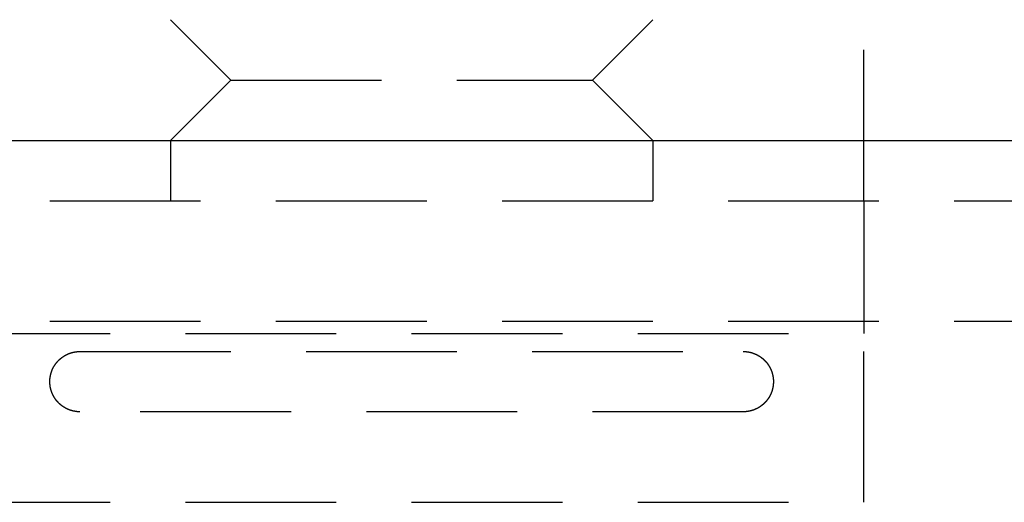
# Model space of a CAD drawing. Extents: x -146 to 496, y -346 to 382.
# Drawn here: x -7 to 10, y 217 to 225 of the extents above; entities that cross this region are included whole.
import ezdxf

# ---------------------------------------------------------------- set-up
doc = ezdxf.new("R2010")
doc.units = 0
doc.header["$LTSCALE"] = 10
doc.linetypes.add('VERDECKT', pattern=[0.375, 0.25, -0.125])
doc.layers.get('0').update_dxf_attribs({"linetype": 'CONTINUOUS'})
doc.layers.add('STEMPEL', color=3, linetype='CONTINUOUS')

# ---------------------------------------------------------------- blocks, each defined once
blk = doc.blocks.new('A$C8385E858')
at = {"color": 1, "linetype": 'VERDECKT', "extrusion": (0, 1, -2e-16)}
for p, q in [((7.5, 222), (7.5, 232)), ((-3, 224), (-4, 225)), ((3, 224), (4, 225)), ((-3, 224), (-4, 223)), ((-3, 224), (3, 224)), ((3, 224), (4, 223)), ((-4, 223), (-4, 222)), ((4, 223), (4, 222)), ((-58.5, 222), (58.5, 222)), ((7.5, 222), (7.5, 220)), ((-58.5, 220), (58.5, 220)), ((-7.5, 219.799008), (7.5, 219.799008)), ((7.5, 217), (7.5, 219.799008)), ((-5.5, 219.5), (5.5, 219.5)), ((5.5, 218.5), (-5.5, 218.5)), ((-7.5, 217), (7.5, 217))]:
    blk.add_line(p, q, dxfattribs=at)
at = {"color": 3, "linetype": 'CONTINUOUS', "extrusion": (0, 1, -2e-16)}
blk.add_line((-75, 223), (75, 223), dxfattribs=at)
at = {"color": 1}
for points in [[(7.5, 220, 0), (7.5, 219.998, 0), (7.5, 219.997, 0), (7.5, 219.995, 0), (7.5, 219.994, 0), (7.5, 219.992, 0), (7.5, 219.991, 0), (7.5, 219.989, 0), (7.5, 219.987, 0), (7.5, 219.986, 0), (7.5, 219.984, 0), (7.5, 219.983, 0), (7.5, 219.981, 0), (7.5, 219.979, 0), (7.5, 219.978, 0), (7.5, 219.976, 0), (7.5, 219.975, 0), (7.5, 219.973, 0), (7.5, 219.972, 0), (7.5, 219.97, 0), (7.5, 219.968, 0), (7.5, 219.967, 0), (7.5, 219.965, 0), (7.5, 219.964, 0), (7.5, 219.962, 0), (7.5, 219.96, 0), (7.5, 219.959, 0), (7.5, 219.957, 0), (7.5, 219.956, 0), (7.5, 219.954, 0), (7.5, 219.953, 0), (7.5, 219.951, 0), (7.5, 219.949, 0), (7.5, 219.948, 0), (7.5, 219.946, 0), (7.5, 219.945, 0), (7.5, 219.943, 0), (7.5, 219.941, 0), (7.5, 219.94, 0), (7.5, 219.938, 0), (7.5, 219.937, 0), (7.5, 219.935, 0), (7.5, 219.934, 0), (7.5, 219.932, 0), (7.5, 219.93, 0), (7.5, 219.929, 0), (7.5, 219.927, 0), (7.5, 219.926, 0), (7.5, 219.924, 0), (7.5, 219.922, 0), (7.5, 219.921, 0), (7.5, 219.919, 0), (7.5, 219.918, 0), (7.5, 219.916, 0), (7.5, 219.915, 0), (7.5, 219.913, 0), (7.5, 219.911, 0), (7.5, 219.91, 0), (7.5, 219.908, 0), (7.5, 219.907, 0), (7.5, 219.905, 0), (7.5, 219.903, 0), (7.5, 219.902, 0), (7.5, 219.9, 0), (7.5, 219.899, 0), (7.5, 219.897, 0), (7.5, 219.896, 0), (7.5, 219.894, 0), (7.5, 219.892, 0), (7.5, 219.891, 0), (7.5, 219.889, 0), (7.5, 219.888, 0), (7.5, 219.886, 0), (7.5, 219.884, 0), (7.5, 219.883, 0), (7.5, 219.881, 0), (7.5, 219.88, 0), (7.5, 219.878, 0), (7.5, 219.877, 0), (7.5, 219.875, 0), (7.5, 219.873, 0), (7.5, 219.872, 0), (7.5, 219.87, 0), (7.5, 219.869, 0), (7.5, 219.867, 0), (7.5, 219.865, 0), (7.5, 219.864, 0), (7.5, 219.862, 0), (7.5, 219.861, 0), (7.5, 219.859, 0), (7.5, 219.858, 0), (7.5, 219.856, 0), (7.5, 219.854, 0), (7.5, 219.853, 0), (7.5, 219.851, 0), (7.5, 219.85, 0), (7.5, 219.848, 0), (7.5, 219.846, 0), (7.5, 219.845, 0), (7.5, 219.843, 0), (7.5, 219.842, 0), (7.5, 219.84, 0), (7.5, 219.839, 0), (7.5, 219.837, 0), (7.5, 219.835, 0), (7.5, 219.834, 0), (7.5, 219.832, 0), (7.5, 219.831, 0), (7.5, 219.829, 0), (7.5, 219.827, 0), (7.5, 219.826, 0), (7.5, 219.824, 0), (7.5, 219.823, 0), (7.5, 219.821, 0), (7.5, 219.82, 0), (7.5, 219.818, 0), (7.5, 219.816, 0), (7.5, 219.815, 0), (7.5, 219.813, 0), (7.5, 219.812, 0), (7.5, 219.81, 0), (7.5, 219.809, 0), (7.5, 219.807, 0), (7.5, 219.805, 0), (7.5, 219.804, 0), (7.5, 219.802, 0), (7.5, 219.801, 0), (7.5, 219.799, 0)], [(-5.5, 218.5, 0), (-5.50197, 218.5, 0), (-5.50394, 218.5, 0), (-5.50591, 218.5, 0), (-5.50789, 218.5, 0), (-5.50986, 218.5, 0), (-5.51184, 218.5, 0), (-5.51382, 218.5, 0), (-5.5158, 218.5, 0), (-5.51778, 218.5, 0), (-5.51976, 218.5, 0), (-5.52174, 218.5, 0), (-5.52372, 218.501, 0), (-5.52571, 218.501, 0), (-5.5277, 218.501, 0), (-5.52968, 218.501, 0), (-5.53167, 218.501, 0), (-5.53366, 218.501, 0), (-5.53565, 218.501, 0), (-5.53764, 218.501, 0), (-5.53964, 218.502, 0), (-5.54163, 218.502, 0), (-5.54363, 218.502, 0), (-5.54562, 218.502, 0), (-5.54762, 218.502, 0), (-5.54962, 218.502, 0), (-5.55162, 218.503, 0), (-5.55362, 218.503, 0), (-5.55562, 218.503, 0), (-5.55763, 218.503, 0), (-5.55963, 218.504, 0), (-5.56164, 218.504, 0), (-5.56364, 218.504, 0), (-5.56565, 218.504, 0), (-5.56765, 218.505, 0), (-5.56966, 218.505, 0), (-5.57166, 218.505, 0), (-5.57366, 218.505, 0), (-5.57565, 218.506, 0), (-5.57764, 218.506, 0), (-5.57964, 218.506, 0), (-5.58163, 218.507, 0), (-5.58361, 218.507, 0), (-5.5856, 218.507, 0), (-5.58758, 218.508, 0), (-5.58956, 218.508, 0), (-5.59154, 218.508, 0), (-5.59351, 218.509, 0), (-5.59548, 218.509, 0), (-5.59745, 218.51, 0), (-5.59942, 218.51, 0), (-5.60139, 218.51, 0), (-5.60335, 218.511, 0), (-5.60531, 218.511, 0), (-5.60727, 218.512, 0), (-5.60922, 218.512, 0), (-5.61118, 218.513, 0), (-5.61313, 218.513, 0), (-5.61507, 218.513, 0), (-5.61702, 218.514, 0), (-5.61896, 218.514, 0), (-5.6209, 218.515, 0), (-5.62284, 218.515, 0), (-5.62477, 218.516, 0), (-5.62671, 218.516, 0), (-5.62864, 218.517, 0), (-5.63056, 218.517, 0), (-5.63249, 218.518, 0), (-5.63441, 218.518, 0), (-5.63633, 218.519, 0), (-5.63824, 218.519, 0), (-5.64016, 218.52, 0), (-5.64207, 218.521, 0), (-5.64398, 218.521, 0), (-5.64588, 218.522, 0), (-5.64778, 218.522, 0), (-5.64968, 218.523, 0), (-5.65158, 218.524, 0), (-5.65347, 218.524, 0), (-5.65536, 218.525, 0), (-5.65725, 218.525, 0), (-5.65913, 218.526, 0), (-5.66102, 218.527, 0), (-5.6629, 218.527, 0), (-5.66477, 218.528, 0), (-5.66664, 218.529, 0), (-5.66851, 218.529, 0), (-5.67038, 218.53, 0), (-5.67225, 218.531, 0), (-5.67411, 218.531, 0), (-5.67596, 218.532, 0), (-5.67782, 218.533, 0), (-5.67967, 218.533, 0), (-5.68152, 218.534, 0), (-5.68336, 218.535, 0), (-5.68521, 218.536, 0), (-5.68705, 218.536, 0), (-5.68888, 218.537, 0), (-5.69071, 218.538, 0), (-5.69254, 218.539, 0), (-5.69437, 218.539, 0), (-5.69619, 218.54, 0), (-5.69801, 218.541, 0), (-5.69983, 218.542, 0), (-5.70164, 218.542, 0), (-5.70345, 218.543, 0), (-5.70526, 218.544, 0), (-5.70706, 218.545, 0), (-5.70886, 218.546, 0), (-5.71066, 218.547, 0), (-5.71246, 218.547, 0), (-5.71425, 218.548, 0), (-5.71604, 218.549, 0), (-5.71782, 218.55, 0), (-5.7196, 218.551, 0), (-5.72138, 218.552, 0), (-5.72316, 218.553, 0), (-5.72493, 218.553, 0), (-5.7267, 218.554, 0), (-5.72847, 218.555, 0), (-5.73023, 218.556, 0), (-5.73199, 218.557, 0), (-5.73375, 218.558, 0), (-5.7355, 218.559, 0), (-5.73725, 218.56, 0), (-5.739, 218.561, 0), (-5.74075, 218.562, 0), (-5.74249, 218.563, 0), (-5.74422, 218.564, 0), (-5.74596, 218.565, 0), (-5.74769, 218.566, 0), (-5.74941, 218.567, 0), (-5.75114, 218.568, 0), (-5.75286, 218.569, 0), (-5.75457, 218.57, 0), (-5.75629, 218.571, 0), (-5.758, 218.572, 0), (-5.7597, 218.573, 0), (-5.7614, 218.574, 0), (-5.7631, 218.575, 0), (-5.7648, 218.576, 0), (-5.76649, 218.577, 0), (-5.76817, 218.578, 0), (-5.76986, 218.579, 0), (-5.77154, 218.58, 0), (-5.77321, 218.581, 0), (-5.77488, 218.582, 0), (-5.77655, 218.583, 0), (-5.77822, 218.585, 0), (-5.77988, 218.586, 0), (-5.78153, 218.587, 0), (-5.78318, 218.588, 0), (-5.78483, 218.589, 0), (-5.78648, 218.59, 0), (-5.78812, 218.591, 0), (-5.78975, 218.593, 0), (-5.79138, 218.594, 0), (-5.79301, 218.595, 0), (-5.79464, 218.596, 0), (-5.79626, 218.597, 0), (-5.79787, 218.598, 0), (-5.79948, 218.6, 0), (-5.80109, 218.601, 0), (-5.80269, 218.602, 0), (-5.80429, 218.603, 0), (-5.80588, 218.604, 0), (-5.80747, 218.606, 0), (-5.80906, 218.607, 0), (-5.81064, 218.608, 0), (-5.81222, 218.609, 0), (-5.81379, 218.611, 0), (-5.81536, 218.612, 0), (-5.81692, 218.613, 0), (-5.81848, 218.615, 0), (-5.82003, 218.616, 0), (-5.82158, 218.617, 0), (-5.82313, 218.618, 0), (-5.82467, 218.62, 0), (-5.8262, 218.621, 0), (-5.82773, 218.622, 0), (-5.82926, 218.624, 0), (-5.83078, 218.625, 0), (-5.8323, 218.626, 0), (-5.83381, 218.628, 0), (-5.83532, 218.629, 0), (-5.83682, 218.63, 0), (-5.83832, 218.632, 0), (-5.83981, 218.633, 0), (-5.8413, 218.635, 0), (-5.84278, 218.636, 0), (-5.84426, 218.637, 0), (-5.84573, 218.639, 0), (-5.8472, 218.64, 0), (-5.84866, 218.642, 0), (-5.85012, 218.643, 0), (-5.85158, 218.644, 0), (-5.85302, 218.646, 0), (-5.85447, 218.647, 0), (-5.8559, 218.649, 0), (-5.85734, 218.65, 0), (-5.85876, 218.652, 0), (-5.86019, 218.653, 0), (-5.8616, 218.655, 0), (-5.86301, 218.656, 0), (-5.86442, 218.658, 0), (-5.86582, 218.659, 0), (-5.86721, 218.661, 0), (-5.8686, 218.662, 0), (-5.86998, 218.664, 0), (-5.87135, 218.665, 0), (-5.87272, 218.667, 0), (-5.87408, 218.668, 0), (-5.87544, 218.67, 0), (-5.87679, 218.671, 0), (-5.87813, 218.673, 0), (-5.87947, 218.674, 0), (-5.8808, 218.676, 0), (-5.88213, 218.678, 0), (-5.88344, 218.679, 0), (-5.88476, 218.681, 0), (-5.88606, 218.682, 0), (-5.88736, 218.684, 0), (-5.88866, 218.685, 0), (-5.88995, 218.687, 0), (-5.89123, 218.689, 0), (-5.8925, 218.69, 0), (-5.89377, 218.692, 0), (-5.89503, 218.693, 0), (-5.89629, 218.695, 0), (-5.89754, 218.697, 0), (-5.89878, 218.698, 0), (-5.90001, 218.7, 0), (-5.90124, 218.702, 0), (-5.90247, 218.703, 0), (-5.90368, 218.705, 0), (-5.90489, 218.707, 0), (-5.90609, 218.708, 0), (-5.90729, 218.71, 0), (-5.90848, 218.712, 0), (-5.90966, 218.713, 0), (-5.91084, 218.715, 0), (-5.91201, 218.717, 0), (-5.91317, 218.718, 0), (-5.91433, 218.72, 0), (-5.91548, 218.722, 0), (-5.91662, 218.724, 0), (-5.91776, 218.725, 0), (-5.91889, 218.727, 0), (-5.92001, 218.729, 0), (-5.92113, 218.73, 0), (-5.92223, 218.732, 0), (-5.92334, 218.734, 0), (-5.92443, 218.736, 0), (-5.92552, 218.737, 0), (-5.9266, 218.739, 0), (-5.92767, 218.741, 0), (-5.92874, 218.743, 0), (-5.9298, 218.745, 0), (-5.93085, 218.746, 0), (-5.9319, 218.748, 0), (-5.93294, 218.75, 0), (-5.93397, 218.752, 0), (-5.93499, 218.753, 0), (-5.93601, 218.755, 0), (-5.93702, 218.757, 0), (-5.93802, 218.759, 0), (-5.93902, 218.761, 0), (-5.94001, 218.763, 0), (-5.94099, 218.764, 0), (-5.94196, 218.766, 0), (-5.94293, 218.768, 0), (-5.94389, 218.77, 0), (-5.94484, 218.772, 0), (-5.94579, 218.774, 0), (-5.94673, 218.775, 0), (-5.94766, 218.777, 0), (-5.94858, 218.779, 0), (-5.94949, 218.781, 0), (-5.9504, 218.783, 0), (-5.9513, 218.785, 0), (-5.9522, 218.787, 0), (-5.95308, 218.789, 0), (-5.95396, 218.79, 0), (-5.95483, 218.792, 0), (-5.95569, 218.794, 0), (-5.95655, 218.796, 0), (-5.9574, 218.798, 0), (-5.95824, 218.8, 0), (-5.95907, 218.802, 0), (-5.95989, 218.804, 0), (-5.96071, 218.806, 0), (-5.96152, 218.808, 0), (-5.96232, 218.81, 0), (-5.96312, 218.812, 0), (-5.9639, 218.813, 0), (-5.96468, 218.815, 0), (-5.96545, 218.817, 0), (-5.96622, 218.819, 0), (-5.96697, 218.821, 0), (-5.96772, 218.823, 0), (-5.96845, 218.825, 0), (-5.96918, 218.827, 0), (-5.96991, 218.829, 0), (-5.97062, 218.831, 0), (-5.97132, 218.833, 0), (-5.97202, 218.835, 0), (-5.97271, 218.837, 0), (-5.97339, 218.839, 0), (-5.97406, 218.841, 0), (-5.97473, 218.843, 0), (-5.97538, 218.845, 0), (-5.97603, 218.847, 0), (-5.97667, 218.849, 0), (-5.9773, 218.851, 0), (-5.97792, 218.853, 0), (-5.97853, 218.855, 0), (-5.97914, 218.857, 0), (-5.97974, 218.859, 0), (-5.98033, 218.861, 0), (-5.98091, 218.863, 0), (-5.98148, 218.865, 0), (-5.98204, 218.867, 0), (-5.9826, 218.869, 0), (-5.98314, 218.871, 0), (-5.98368, 218.873, 0), (-5.98421, 218.875, 0), (-5.98473, 218.877, 0), (-5.98525, 218.879, 0), (-5.98575, 218.881, 0), (-5.98625, 218.884, 0), (-5.98673, 218.886, 0), (-5.98721, 218.888, 0), (-5.98768, 218.89, 0), (-5.98814, 218.892, 0), (-5.9886, 218.894, 0), (-5.98904, 218.896, 0), (-5.98948, 218.898, 0), (-5.9899, 218.9, 0), (-5.99032, 218.902, 0), (-5.99073, 218.904, 0), (-5.99113, 218.906, 0), (-5.99152, 218.908, 0), (-5.99191, 218.91, 0), (-5.99228, 218.912, 0), (-5.99265, 218.915, 0), (-5.99301, 218.917, 0), (-5.99336, 218.919, 0), (-5.9937, 218.921, 0), (-5.99403, 218.923, 0), (-5.99435, 218.925, 0), (-5.99466, 218.927, 0), (-5.99497, 218.929, 0), (-5.99526, 218.931, 0), (-5.99555, 218.933, 0), (-5.99583, 218.936, 0), (-5.9961, 218.938, 0), (-5.99636, 218.94, 0), (-5.99661, 218.942, 0), (-5.99686, 218.944, 0), (-5.99709, 218.946, 0), (-5.99732, 218.948, 0), (-5.99753, 218.95, 0), (-5.99774, 218.952, 0), (-5.99794, 218.955, 0), (-5.99813, 218.957, 0), (-5.99831, 218.959, 0), (-5.99848, 218.961, 0), (-5.99864, 218.963, 0), (-5.99879, 218.965, 0), (-5.99893, 218.967, 0), (-5.99907, 218.969, 0), (-5.99919, 218.972, 0), (-5.99931, 218.974, 0), (-5.99942, 218.976, 0), (-5.99952, 218.978, 0), (-5.99961, 218.98, 0), (-5.99969, 218.982, 0), (-5.99976, 218.984, 0), (-5.99982, 218.986, 0), (-5.99987, 218.989, 0), (-5.99992, 218.991, 0), (-5.99995, 218.993, 0), (-5.99998, 218.995, 0), (-5.99999, 218.997, 0), (-6, 218.999, 0), (-6, 219.001, 0), (-5.99999, 219.003, 0), (-5.99997, 219.006, 0), (-5.99994, 219.008, 0), (-5.9999, 219.01, 0), (-5.99986, 219.012, 0), (-5.9998, 219.014, 0), (-5.99974, 219.016, 0), (-5.99966, 219.018, 0), (-5.99958, 219.02, 0), (-5.99949, 219.023, 0), (-5.99939, 219.025, 0), (-5.99928, 219.027, 0), (-5.99916, 219.029, 0), (-5.99903, 219.031, 0), (-5.9989, 219.033, 0), (-5.99875, 219.035, 0), (-5.9986, 219.037, 0), (-5.99843, 219.04, 0), (-5.99826, 219.042, 0), (-5.99808, 219.044, 0), (-5.99788, 219.046, 0), (-5.99768, 219.048, 0), (-5.99748, 219.05, 0), (-5.99726, 219.052, 0), (-5.99703, 219.054, 0), (-5.99679, 219.057, 0), (-5.99655, 219.059, 0), (-5.99629, 219.061, 0), (-5.99603, 219.063, 0), (-5.99576, 219.065, 0), (-5.99548, 219.067, 0), (-5.99519, 219.069, 0), (-5.99489, 219.071, 0), (-5.99458, 219.073, 0), (-5.99426, 219.076, 0), (-5.99394, 219.078, 0), (-5.9936, 219.08, 0), (-5.99326, 219.082, 0), (-5.99291, 219.084, 0), (-5.99255, 219.086, 0), (-5.99218, 219.088, 0), (-5.9918, 219.09, 0), (-5.99142, 219.092, 0), (-5.99102, 219.094, 0), (-5.99062, 219.096, 0), (-5.9902, 219.098, 0), (-5.98978, 219.101, 0), (-5.98935, 219.103, 0), (-5.98891, 219.105, 0), (-5.98847, 219.107, 0), (-5.98801, 219.109, 0), (-5.98755, 219.111, 0), (-5.98708, 219.113, 0), (-5.98659, 219.115, 0), (-5.98611, 219.117, 0), (-5.98561, 219.119, 0), (-5.9851, 219.121, 0), (-5.98459, 219.123, 0), (-5.98406, 219.125, 0), (-5.98353, 219.127, 0), (-5.98299, 219.129, 0), (-5.98244, 219.131, 0), (-5.98188, 219.133, 0), (-5.98132, 219.135, 0), (-5.98074, 219.137, 0), (-5.98016, 219.139, 0), (-5.97957, 219.141, 0), (-5.97897, 219.143, 0), (-5.97836, 219.146, 0), (-5.97775, 219.148, 0), (-5.97712, 219.15, 0), (-5.97649, 219.152, 0), (-5.97585, 219.154, 0), (-5.9752, 219.156, 0), (-5.97454, 219.158, 0), (-5.97388, 219.16, 0), (-5.9732, 219.161, 0), (-5.97252, 219.163, 0), (-5.97183, 219.165, 0), (-5.97113, 219.167, 0), (-5.97043, 219.169, 0), (-5.96971, 219.171, 0), (-5.96899, 219.173, 0), (-5.96826, 219.175, 0), (-5.96752, 219.177, 0), (-5.96677, 219.179, 0), (-5.96602, 219.181, 0), (-5.96526, 219.183, 0), (-5.96448, 219.185, 0), (-5.9637, 219.187, 0), (-5.96292, 219.189, 0), (-5.96212, 219.191, 0), (-5.96132, 219.193, 0), (-5.96051, 219.195, 0), (-5.95969, 219.197, 0), (-5.95886, 219.199, 0), (-5.95803, 219.201, 0), (-5.95718, 219.202, 0), (-5.95633, 219.204, 0), (-5.95547, 219.206, 0), (-5.95461, 219.208, 0), (-5.95373, 219.21, 0), (-5.95285, 219.212, 0), (-5.95196, 219.214, 0), (-5.95107, 219.216, 0), (-5.95016, 219.218, 0), (-5.94925, 219.219, 0), (-5.94833, 219.221, 0), (-5.94741, 219.223, 0), (-5.94648, 219.225, 0), (-5.94553, 219.227, 0), (-5.94459, 219.229, 0), (-5.94363, 219.231, 0), (-5.94267, 219.232, 0), (-5.9417, 219.234, 0), (-5.94072, 219.236, 0), (-5.93974, 219.238, 0), (-5.93875, 219.24, 0), (-5.93775, 219.242, 0), (-5.93674, 219.243, 0), (-5.93573, 219.245, 0), (-5.93471, 219.247, 0), (-5.93368, 219.249, 0), (-5.93265, 219.251, 0), (-5.93161, 219.252, 0), (-5.93056, 219.254, 0), (-5.9295, 219.256, 0), (-5.92844, 219.258, 0), (-5.92737, 219.26, 0), (-5.92629, 219.261, 0), (-5.92521, 219.263, 0), (-5.92412, 219.265, 0), (-5.92302, 219.267, 0), (-5.92192, 219.268, 0), (-5.9208, 219.27, 0), (-5.91969, 219.272, 0), (-5.91856, 219.274, 0), (-5.91743, 219.275, 0), (-5.91629, 219.277, 0), (-5.91515, 219.279, 0), (-5.91399, 219.28, 0), (-5.91284, 219.282, 0), (-5.91167, 219.284, 0), (-5.9105, 219.285, 0), (-5.90932, 219.287, 0), (-5.90813, 219.289, 0), (-5.90694, 219.291, 0), (-5.90574, 219.292, 0), (-5.90454, 219.294, 0), (-5.90333, 219.296, 0), (-5.90211, 219.297, 0), (-5.90088, 219.299, 0), (-5.89965, 219.3, 0), (-5.89841, 219.302, 0), (-5.89717, 219.304, 0), (-5.89592, 219.305, 0), (-5.89466, 219.307, 0), (-5.8934, 219.309, 0), (-5.89213, 219.31, 0), (-5.89085, 219.312, 0), (-5.88957, 219.313, 0), (-5.88828, 219.315, 0), (-5.88698, 219.317, 0), (-5.88568, 219.318, 0), (-5.88437, 219.32, 0), (-5.88306, 219.321, 0), (-5.88174, 219.323, 0), (-5.88041, 219.324, 0), (-5.87908, 219.326, 0), (-5.87774, 219.328, 0), (-5.87639, 219.329, 0), (-5.87504, 219.331, 0), (-5.87368, 219.332, 0), (-5.87232, 219.334, 0), (-5.87095, 219.335, 0), (-5.86957, 219.337, 0), (-5.86819, 219.338, 0), (-5.8668, 219.34, 0), (-5.86541, 219.341, 0), (-5.86401, 219.343, 0), (-5.8626, 219.344, 0), (-5.86119, 219.346, 0), (-5.85977, 219.347, 0), (-5.85835, 219.349, 0), (-5.85692, 219.35, 0), (-5.85549, 219.352, 0), (-5.85404, 219.353, 0), (-5.8526, 219.355, 0), (-5.85115, 219.356, 0), (-5.84969, 219.357, 0), (-5.84822, 219.359, 0), (-5.84675, 219.36, 0), (-5.84528, 219.362, 0), (-5.8438, 219.363, 0), (-5.84231, 219.364, 0), (-5.84082, 219.366, 0), (-5.83932, 219.367, 0), (-5.83782, 219.369, 0), (-5.83631, 219.37, 0), (-5.8348, 219.371, 0), (-5.83328, 219.373, 0), (-5.83176, 219.374, 0), (-5.83023, 219.375, 0), (-5.8287, 219.377, 0), (-5.82716, 219.378, 0), (-5.82562, 219.379, 0), (-5.82407, 219.381, 0), (-5.82252, 219.382, 0), (-5.82096, 219.383, 0), (-5.8194, 219.385, 0), (-5.81783, 219.386, 0), (-5.81626, 219.387, 0), (-5.81468, 219.389, 0), (-5.8131, 219.39, 0), (-5.81152, 219.391, 0), (-5.80993, 219.392, 0), (-5.80833, 219.394, 0), (-5.80674, 219.395, 0), (-5.80513, 219.396, 0), (-5.80352, 219.397, 0), (-5.80191, 219.399, 0), (-5.80029, 219.4, 0), (-5.79867, 219.401, 0), (-5.79705, 219.402, 0), (-5.79542, 219.403, 0), (-5.79378, 219.405, 0), (-5.79214, 219.406, 0), (-5.7905, 219.407, 0), (-5.78885, 219.408, 0), (-5.7872, 219.409, 0), (-5.78554, 219.41, 0), (-5.78388, 219.412, 0), (-5.78222, 219.413, 0), (-5.78055, 219.414, 0), (-5.77887, 219.415, 0), (-5.7772, 219.416, 0), (-5.77551, 219.417, 0), (-5.77383, 219.418, 0), (-5.77214, 219.419, 0), (-5.77044, 219.421, 0), (-5.76875, 219.422, 0), (-5.76704, 219.423, 0), (-5.76534, 219.424, 0), (-5.76363, 219.425, 0), (-5.76191, 219.426, 0), (-5.7602, 219.427, 0), (-5.75847, 219.428, 0), (-5.75675, 219.429, 0), (-5.75502, 219.43, 0), (-5.75329, 219.431, 0), (-5.75155, 219.432, 0), (-5.74981, 219.433, 0), (-5.74806, 219.434, 0), (-5.74631, 219.435, 0), (-5.74456, 219.436, 0), (-5.74281, 219.437, 0), (-5.74105, 219.438, 0), (-5.73928, 219.439, 0), (-5.73752, 219.44, 0), (-5.73575, 219.441, 0), (-5.73397, 219.442, 0), (-5.73219, 219.443, 0), (-5.73041, 219.444, 0), (-5.72863, 219.445, 0), (-5.72684, 219.446, 0), (-5.72505, 219.446, 0), (-5.72325, 219.447, 0), (-5.72146, 219.448, 0), (-5.71965, 219.449, 0), (-5.71785, 219.45, 0), (-5.71604, 219.451, 0), (-5.71423, 219.452, 0), (-5.71242, 219.453, 0), (-5.7106, 219.453, 0), (-5.70878, 219.454, 0), (-5.70695, 219.455, 0), (-5.70512, 219.456, 0), (-5.70329, 219.457, 0), (-5.70146, 219.458, 0), (-5.69962, 219.458, 0), (-5.69778, 219.459, 0), (-5.69594, 219.46, 0), (-5.69409, 219.461, 0), (-5.69224, 219.462, 0), (-5.69039, 219.462, 0), (-5.68853, 219.463, 0), (-5.68668, 219.464, 0), (-5.68481, 219.465, 0), (-5.68295, 219.465, 0), (-5.68108, 219.466, 0), (-5.67921, 219.467, 0), (-5.67734, 219.467, 0), (-5.67546, 219.468, 0), (-5.67359, 219.469, 0), (-5.67171, 219.47, 0), (-5.66982, 219.47, 0), (-5.66793, 219.471, 0), (-5.66605, 219.472, 0), (-5.66415, 219.472, 0), (-5.66226, 219.473, 0), (-5.66036, 219.474, 0), (-5.65846, 219.474, 0), (-5.65656, 219.475, 0), (-5.65465, 219.475, 0), (-5.65274, 219.476, 0), (-5.65083, 219.477, 0), (-5.64892, 219.477, 0), (-5.647, 219.478, 0), (-5.64509, 219.478, 0), (-5.64316, 219.479, 0), (-5.64124, 219.48, 0), (-5.63931, 219.48, 0), (-5.63739, 219.481, 0), (-5.63545, 219.481, 0), (-5.63352, 219.482, 0), (-5.63158, 219.482, 0), (-5.62964, 219.483, 0), (-5.6277, 219.483, 0), (-5.62576, 219.484, 0), (-5.62381, 219.484, 0), (-5.62187, 219.485, 0), (-5.61991, 219.485, 0), (-5.61796, 219.486, 0), (-5.61601, 219.486, 0), (-5.61405, 219.487, 0), (-5.61209, 219.487, 0), (-5.61012, 219.488, 0), (-5.60816, 219.488, 0), (-5.60619, 219.489, 0), (-5.60422, 219.489, 0), (-5.60225, 219.489, 0), (-5.60028, 219.49, 0), (-5.5983, 219.49, 0), (-5.59632, 219.491, 0), (-5.59434, 219.491, 0), (-5.59236, 219.491, 0), (-5.59037, 219.492, 0), (-5.58838, 219.492, 0), (-5.5864, 219.492, 0), (-5.5844, 219.493, 0), (-5.58241, 219.493, 0), (-5.58041, 219.493, 0), (-5.57842, 219.494, 0), (-5.57642, 219.494, 0), (-5.57441, 219.494, 0), (-5.57241, 219.495, 0), (-5.5704, 219.495, 0), (-5.56839, 219.495, 0), (-5.56638, 219.496, 0), (-5.56437, 219.496, 0), (-5.56236, 219.496, 0), (-5.56034, 219.496, 0), (-5.55832, 219.497, 0), (-5.5563, 219.497, 0), (-5.55428, 219.497, 0), (-5.55226, 219.497, 0), (-5.55023, 219.497, 0), (-5.54821, 219.498, 0), (-5.54618, 219.498, 0), (-5.54416, 219.498, 0), (-5.54214, 219.498, 0), (-5.54012, 219.498, 0), (-5.5381, 219.499, 0), (-5.53608, 219.499, 0), (-5.53406, 219.499, 0), (-5.53205, 219.499, 0), (-5.53004, 219.499, 0), (-5.52802, 219.499, 0), (-5.52601, 219.499, 0), (-5.524, 219.499, 0), (-5.522, 219.5, 0), (-5.51999, 219.5, 0), (-5.51798, 219.5, 0), (-5.51598, 219.5, 0), (-5.51398, 219.5, 0), (-5.51198, 219.5, 0), (-5.50998, 219.5, 0), (-5.50798, 219.5, 0), (-5.50598, 219.5, 0), (-5.50399, 219.5, 0), (-5.50199, 219.5, 0), (-5.5, 219.5, 0)], [(5.5, 219.5, 0), (5.50197, 219.5, 0), (5.50394, 219.5, 0), (5.50591, 219.5, 0), (5.50789, 219.5, 0), (5.50986, 219.5, 0), (5.51184, 219.5, 0), (5.51382, 219.5, 0), (5.5158, 219.5, 0), (5.51778, 219.5, 0), (5.51976, 219.5, 0), (5.52174, 219.5, 0), (5.52372, 219.499, 0), (5.52571, 219.499, 0), (5.5277, 219.499, 0), (5.52968, 219.499, 0), (5.53167, 219.499, 0), (5.53366, 219.499, 0), (5.53565, 219.499, 0), (5.53764, 219.499, 0), (5.53964, 219.498, 0), (5.54163, 219.498, 0), (5.54363, 219.498, 0), (5.54562, 219.498, 0), (5.54762, 219.498, 0), (5.54962, 219.498, 0), (5.55162, 219.497, 0), (5.55362, 219.497, 0), (5.55562, 219.497, 0), (5.55763, 219.497, 0), (5.55963, 219.496, 0), (5.56164, 219.496, 0), (5.56364, 219.496, 0), (5.56565, 219.496, 0), (5.56765, 219.495, 0), (5.56966, 219.495, 0), (5.57166, 219.495, 0), (5.57366, 219.495, 0), (5.57565, 219.494, 0), (5.57764, 219.494, 0), (5.57964, 219.494, 0), (5.58163, 219.493, 0), (5.58361, 219.493, 0), (5.5856, 219.493, 0), (5.58758, 219.492, 0), (5.58956, 219.492, 0), (5.59154, 219.492, 0), (5.59351, 219.491, 0), (5.59548, 219.491, 0), (5.59745, 219.49, 0), (5.59942, 219.49, 0), (5.60139, 219.49, 0), (5.60335, 219.489, 0), (5.60531, 219.489, 0), (5.60727, 219.488, 0), (5.60922, 219.488, 0), (5.61118, 219.487, 0), (5.61313, 219.487, 0), (5.61507, 219.487, 0), (5.61702, 219.486, 0), (5.61896, 219.486, 0), (5.6209, 219.485, 0), (5.62284, 219.485, 0), (5.62477, 219.484, 0), (5.62671, 219.484, 0), (5.62864, 219.483, 0), (5.63056, 219.483, 0), (5.63249, 219.482, 0), (5.63441, 219.482, 0), (5.63633, 219.481, 0), (5.63824, 219.481, 0), (5.64016, 219.48, 0), (5.64207, 219.479, 0), (5.64398, 219.479, 0), (5.64588, 219.478, 0), (5.64778, 219.478, 0), (5.64968, 219.477, 0), (5.65158, 219.476, 0), (5.65347, 219.476, 0), (5.65536, 219.475, 0), (5.65725, 219.475, 0), (5.65913, 219.474, 0), (5.66102, 219.473, 0), (5.6629, 219.473, 0), (5.66477, 219.472, 0), (5.66664, 219.471, 0), (5.66851, 219.471, 0), (5.67038, 219.47, 0), (5.67225, 219.469, 0), (5.67411, 219.469, 0), (5.67596, 219.468, 0), (5.67782, 219.467, 0), (5.67967, 219.467, 0), (5.68152, 219.466, 0), (5.68336, 219.465, 0), (5.68521, 219.464, 0), (5.68705, 219.464, 0), (5.68888, 219.463, 0), (5.69071, 219.462, 0), (5.69254, 219.461, 0), (5.69437, 219.461, 0), (5.69619, 219.46, 0), (5.69801, 219.459, 0), (5.69983, 219.458, 0), (5.70164, 219.458, 0), (5.70345, 219.457, 0), (5.70526, 219.456, 0), (5.70706, 219.455, 0), (5.70886, 219.454, 0), (5.71066, 219.453, 0), (5.71246, 219.453, 0), (5.71425, 219.452, 0), (5.71604, 219.451, 0), (5.71782, 219.45, 0), (5.7196, 219.449, 0), (5.72138, 219.448, 0), (5.72316, 219.447, 0), (5.72493, 219.447, 0), (5.7267, 219.446, 0), (5.72847, 219.445, 0), (5.73023, 219.444, 0), (5.73199, 219.443, 0), (5.73375, 219.442, 0), (5.7355, 219.441, 0), (5.73725, 219.44, 0), (5.739, 219.439, 0), (5.74075, 219.438, 0), (5.74249, 219.437, 0), (5.74422, 219.436, 0), (5.74596, 219.435, 0), (5.74769, 219.434, 0), (5.74941, 219.433, 0), (5.75114, 219.432, 0), (5.75286, 219.431, 0), (5.75457, 219.43, 0), (5.75629, 219.429, 0), (5.758, 219.428, 0), (5.7597, 219.427, 0), (5.7614, 219.426, 0), (5.7631, 219.425, 0), (5.7648, 219.424, 0), (5.76649, 219.423, 0), (5.76817, 219.422, 0), (5.76986, 219.421, 0), (5.77154, 219.42, 0), (5.77321, 219.419, 0), (5.77488, 219.418, 0), (5.77655, 219.417, 0), (5.77822, 219.415, 0), (5.77988, 219.414, 0), (5.78153, 219.413, 0), (5.78318, 219.412, 0), (5.78483, 219.411, 0), (5.78648, 219.41, 0), (5.78812, 219.409, 0), (5.78975, 219.407, 0), (5.79138, 219.406, 0), (5.79301, 219.405, 0), (5.79464, 219.404, 0), (5.79626, 219.403, 0), (5.79787, 219.402, 0), (5.79948, 219.4, 0), (5.80109, 219.399, 0), (5.80269, 219.398, 0), (5.80429, 219.397, 0), (5.80588, 219.396, 0), (5.80747, 219.394, 0), (5.80906, 219.393, 0), (5.81064, 219.392, 0), (5.81222, 219.391, 0), (5.81379, 219.389, 0), (5.81536, 219.388, 0), (5.81692, 219.387, 0), (5.81848, 219.385, 0), (5.82003, 219.384, 0), (5.82158, 219.383, 0), (5.82313, 219.382, 0), (5.82467, 219.38, 0), (5.8262, 219.379, 0), (5.82773, 219.378, 0), (5.82926, 219.376, 0), (5.83078, 219.375, 0), (5.8323, 219.374, 0), (5.83381, 219.372, 0), (5.83532, 219.371, 0), (5.83682, 219.37, 0), (5.83832, 219.368, 0), (5.83981, 219.367, 0), (5.8413, 219.365, 0), (5.84278, 219.364, 0), (5.84426, 219.363, 0), (5.84573, 219.361, 0), (5.8472, 219.36, 0), (5.84866, 219.358, 0), (5.85012, 219.357, 0), (5.85158, 219.356, 0), (5.85302, 219.354, 0), (5.85447, 219.353, 0), (5.8559, 219.351, 0), (5.85734, 219.35, 0), (5.85876, 219.348, 0), (5.86019, 219.347, 0), (5.8616, 219.345, 0), (5.86301, 219.344, 0), (5.86442, 219.342, 0), (5.86582, 219.341, 0), (5.86721, 219.339, 0), (5.8686, 219.338, 0), (5.86998, 219.336, 0), (5.87135, 219.335, 0), (5.87272, 219.333, 0), (5.87408, 219.332, 0), (5.87544, 219.33, 0), (5.87679, 219.329, 0), (5.87813, 219.327, 0), (5.87947, 219.326, 0), (5.8808, 219.324, 0), (5.88213, 219.322, 0), (5.88344, 219.321, 0), (5.88476, 219.319, 0), (5.88606, 219.318, 0), (5.88736, 219.316, 0), (5.88866, 219.315, 0), (5.88995, 219.313, 0), (5.89123, 219.311, 0), (5.8925, 219.31, 0), (5.89377, 219.308, 0), (5.89503, 219.307, 0), (5.89629, 219.305, 0), (5.89754, 219.303, 0), (5.89878, 219.302, 0), (5.90001, 219.3, 0), (5.90124, 219.298, 0), (5.90247, 219.297, 0), (5.90368, 219.295, 0), (5.90489, 219.293, 0), (5.9061, 219.292, 0), (5.90729, 219.29, 0), (5.90848, 219.288, 0), (5.90966, 219.287, 0), (5.91084, 219.285, 0), (5.91201, 219.283, 0), (5.91317, 219.282, 0), (5.91433, 219.28, 0), (5.91548, 219.278, 0), (5.91662, 219.276, 0), (5.91776, 219.275, 0), (5.91889, 219.273, 0), (5.92001, 219.271, 0), (5.92113, 219.27, 0), (5.92223, 219.268, 0), (5.92334, 219.266, 0), (5.92443, 219.264, 0), (5.92552, 219.263, 0), (5.9266, 219.261, 0), (5.92767, 219.259, 0), (5.92874, 219.257, 0), (5.9298, 219.255, 0), (5.93085, 219.254, 0), (5.9319, 219.252, 0), (5.93294, 219.25, 0), (5.93397, 219.248, 0), (5.93499, 219.247, 0), (5.93601, 219.245, 0), (5.93702, 219.243, 0), (5.93802, 219.241, 0), (5.93902, 219.239, 0), (5.94001, 219.237, 0), (5.94099, 219.236, 0), (5.94196, 219.234, 0), (5.94293, 219.232, 0), (5.94389, 219.23, 0), (5.94484, 219.228, 0), (5.94579, 219.226, 0), (5.94673, 219.225, 0), (5.94766, 219.223, 0), (5.94858, 219.221, 0), (5.94949, 219.219, 0), (5.9504, 219.217, 0), (5.9513, 219.215, 0), (5.9522, 219.213, 0), (5.95308, 219.211, 0), (5.95396, 219.21, 0), (5.95483, 219.208, 0), (5.95569, 219.206, 0), (5.95655, 219.204, 0), (5.9574, 219.202, 0), (5.95824, 219.2, 0), (5.95907, 219.198, 0), (5.95989, 219.196, 0), (5.96071, 219.194, 0), (5.96152, 219.192, 0), (5.96232, 219.19, 0), (5.96312, 219.188, 0), (5.9639, 219.187, 0), (5.96468, 219.185, 0), (5.96545, 219.183, 0), (5.96622, 219.181, 0), (5.96697, 219.179, 0), (5.96772, 219.177, 0), (5.96845, 219.175, 0), (5.96918, 219.173, 0), (5.96991, 219.171, 0), (5.97062, 219.169, 0), (5.97132, 219.167, 0), (5.97202, 219.165, 0), (5.97271, 219.163, 0), (5.97339, 219.161, 0), (5.97406, 219.159, 0), (5.97473, 219.157, 0), (5.97538, 219.155, 0), (5.97603, 219.153, 0), (5.97667, 219.151, 0), (5.9773, 219.149, 0), (5.97792, 219.147, 0), (5.97853, 219.145, 0), (5.97914, 219.143, 0), (5.97974, 219.141, 0), (5.98033, 219.139, 0), (5.98091, 219.137, 0), (5.98148, 219.135, 0), (5.98204, 219.133, 0), (5.9826, 219.131, 0), (5.98314, 219.129, 0), (5.98368, 219.127, 0), (5.98421, 219.125, 0), (5.98473, 219.123, 0), (5.98525, 219.121, 0), (5.98575, 219.119, 0), (5.98625, 219.116, 0), (5.98673, 219.114, 0), (5.98721, 219.112, 0), (5.98768, 219.11, 0), (5.98814, 219.108, 0), (5.9886, 219.106, 0), (5.98904, 219.104, 0), (5.98948, 219.102, 0), (5.9899, 219.1, 0), (5.99032, 219.098, 0), (5.99073, 219.096, 0), (5.99113, 219.094, 0), (5.99152, 219.092, 0), (5.99191, 219.09, 0), (5.99228, 219.088, 0), (5.99265, 219.085, 0), (5.99301, 219.083, 0), (5.99336, 219.081, 0), (5.9937, 219.079, 0), (5.99403, 219.077, 0), (5.99435, 219.075, 0), (5.99466, 219.073, 0), (5.99497, 219.071, 0), (5.99526, 219.069, 0), (5.99555, 219.067, 0), (5.99583, 219.064, 0), (5.9961, 219.062, 0), (5.99636, 219.06, 0), (5.99661, 219.058, 0), (5.99686, 219.056, 0), (5.99709, 219.054, 0), (5.99732, 219.052, 0), (5.99753, 219.05, 0), (5.99774, 219.048, 0), (5.99794, 219.045, 0), (5.99813, 219.043, 0), (5.99831, 219.041, 0), (5.99848, 219.039, 0), (5.99864, 219.037, 0), (5.99879, 219.035, 0), (5.99893, 219.033, 0), (5.99907, 219.031, 0), (5.99919, 219.028, 0), (5.99931, 219.026, 0), (5.99942, 219.024, 0), (5.99952, 219.022, 0), (5.99961, 219.02, 0), (5.99969, 219.018, 0), (5.99976, 219.016, 0), (5.99982, 219.014, 0), (5.99987, 219.011, 0), (5.99992, 219.009, 0), (5.99995, 219.007, 0), (5.99998, 219.005, 0), (5.99999, 219.003, 0), (6, 219.001, 0), (6, 218.999, 0), (5.99999, 218.997, 0), (5.99997, 218.994, 0), (5.99994, 218.992, 0), (5.9999, 218.99, 0), (5.99986, 218.988, 0), (5.9998, 218.986, 0), (5.99974, 218.984, 0), (5.99966, 218.982, 0), (5.99958, 218.98, 0), (5.99949, 218.977, 0), (5.99939, 218.975, 0), (5.99928, 218.973, 0), (5.99916, 218.971, 0), (5.99903, 218.969, 0), (5.9989, 218.967, 0), (5.99875, 218.965, 0), (5.9986, 218.963, 0), (5.99843, 218.96, 0), (5.99826, 218.958, 0), (5.99808, 218.956, 0), (5.99788, 218.954, 0), (5.99768, 218.952, 0), (5.99748, 218.95, 0), (5.99726, 218.948, 0), (5.99703, 218.946, 0), (5.99679, 218.943, 0), (5.99655, 218.941, 0), (5.99629, 218.939, 0), (5.99603, 218.937, 0), (5.99576, 218.935, 0), (5.99548, 218.933, 0), (5.99519, 218.931, 0), (5.99489, 218.929, 0), (5.99458, 218.927, 0), (5.99426, 218.924, 0), (5.99394, 218.922, 0), (5.9936, 218.92, 0), (5.99326, 218.918, 0), (5.99291, 218.916, 0), (5.99255, 218.914, 0), (5.99218, 218.912, 0), (5.9918, 218.91, 0), (5.99142, 218.908, 0), (5.99102, 218.906, 0), (5.99062, 218.904, 0), (5.9902, 218.902, 0), (5.98978, 218.899, 0), (5.98935, 218.897, 0), (5.98891, 218.895, 0), (5.98847, 218.893, 0), (5.98801, 218.891, 0), (5.98755, 218.889, 0), (5.98708, 218.887, 0), (5.98659, 218.885, 0), (5.98611, 218.883, 0), (5.98561, 218.881, 0), (5.9851, 218.879, 0), (5.98459, 218.877, 0), (5.98406, 218.875, 0), (5.98353, 218.873, 0), (5.98299, 218.871, 0), (5.98244, 218.869, 0), (5.98188, 218.867, 0), (5.98132, 218.865, 0), (5.98074, 218.863, 0), (5.98016, 218.861, 0), (5.97957, 218.859, 0), (5.97897, 218.857, 0), (5.97836, 218.854, 0), (5.97775, 218.852, 0), (5.97712, 218.85, 0), (5.97649, 218.848, 0), (5.97585, 218.846, 0), (5.9752, 218.844, 0), (5.97454, 218.842, 0), (5.97388, 218.84, 0), (5.9732, 218.839, 0), (5.97252, 218.837, 0), (5.97183, 218.835, 0), (5.97113, 218.833, 0), (5.97043, 218.831, 0), (5.96971, 218.829, 0), (5.96899, 218.827, 0), (5.96826, 218.825, 0), (5.96752, 218.823, 0), (5.96677, 218.821, 0), (5.96602, 218.819, 0), (5.96526, 218.817, 0), (5.96448, 218.815, 0), (5.9637, 218.813, 0), (5.96292, 218.811, 0), (5.96212, 218.809, 0), (5.96132, 218.807, 0), (5.96051, 218.805, 0), (5.95969, 218.803, 0), (5.95886, 218.801, 0), (5.95803, 218.799, 0), (5.95718, 218.798, 0), (5.95633, 218.796, 0), (5.95547, 218.794, 0), (5.95461, 218.792, 0), (5.95373, 218.79, 0), (5.95285, 218.788, 0), (5.95196, 218.786, 0), (5.95107, 218.784, 0), (5.95016, 218.782, 0), (5.94925, 218.781, 0), (5.94833, 218.779, 0), (5.94741, 218.777, 0), (5.94648, 218.775, 0), (5.94553, 218.773, 0), (5.94459, 218.771, 0), (5.94363, 218.769, 0), (5.94267, 218.768, 0), (5.9417, 218.766, 0), (5.94072, 218.764, 0), (5.93974, 218.762, 0), (5.93875, 218.76, 0), (5.93775, 218.758, 0), (5.93674, 218.757, 0), (5.93573, 218.755, 0), (5.93471, 218.753, 0), (5.93368, 218.751, 0), (5.93265, 218.749, 0), (5.93161, 218.748, 0), (5.93056, 218.746, 0), (5.9295, 218.744, 0), (5.92844, 218.742, 0), (5.92737, 218.74, 0), (5.92629, 218.739, 0), (5.92521, 218.737, 0), (5.92412, 218.735, 0), (5.92302, 218.733, 0), (5.92192, 218.732, 0), (5.9208, 218.73, 0), (5.91969, 218.728, 0), (5.91856, 218.726, 0), (5.91743, 218.725, 0), (5.91629, 218.723, 0), (5.91515, 218.721, 0), (5.91399, 218.72, 0), (5.91284, 218.718, 0), (5.91167, 218.716, 0), (5.9105, 218.715, 0), (5.90932, 218.713, 0), (5.90813, 218.711, 0), (5.90694, 218.709, 0), (5.90574, 218.708, 0), (5.90454, 218.706, 0), (5.90333, 218.704, 0), (5.90211, 218.703, 0), (5.90088, 218.701, 0), (5.89965, 218.7, 0), (5.89841, 218.698, 0), (5.89717, 218.696, 0), (5.89592, 218.695, 0), (5.89466, 218.693, 0), (5.8934, 218.691, 0), (5.89213, 218.69, 0), (5.89085, 218.688, 0), (5.88957, 218.687, 0), (5.88828, 218.685, 0), (5.88698, 218.683, 0), (5.88568, 218.682, 0), (5.88437, 218.68, 0), (5.88306, 218.679, 0), (5.88174, 218.677, 0), (5.88041, 218.676, 0), (5.87908, 218.674, 0), (5.87774, 218.672, 0), (5.87639, 218.671, 0), (5.87504, 218.669, 0), (5.87368, 218.668, 0), (5.87232, 218.666, 0), (5.87095, 218.665, 0), (5.86957, 218.663, 0), (5.86819, 218.662, 0), (5.8668, 218.66, 0), (5.86541, 218.659, 0), (5.86401, 218.657, 0), (5.8626, 218.656, 0), (5.86119, 218.654, 0), (5.85977, 218.653, 0), (5.85835, 218.651, 0), (5.85692, 218.65, 0), (5.85549, 218.648, 0), (5.85404, 218.647, 0), (5.8526, 218.645, 0), (5.85115, 218.644, 0), (5.84969, 218.643, 0), (5.84822, 218.641, 0), (5.84675, 218.64, 0), (5.84528, 218.638, 0), (5.8438, 218.637, 0), (5.84231, 218.636, 0), (5.84082, 218.634, 0), (5.83932, 218.633, 0), (5.83782, 218.631, 0), (5.83631, 218.63, 0), (5.8348, 218.629, 0), (5.83328, 218.627, 0), (5.83176, 218.626, 0), (5.83023, 218.625, 0), (5.8287, 218.623, 0), (5.82716, 218.622, 0), (5.82562, 218.621, 0), (5.82407, 218.619, 0), (5.82252, 218.618, 0), (5.82096, 218.617, 0), (5.8194, 218.615, 0), (5.81783, 218.614, 0), (5.81626, 218.613, 0), (5.81468, 218.611, 0), (5.8131, 218.61, 0), (5.81152, 218.609, 0), (5.80993, 218.608, 0), (5.80833, 218.606, 0), (5.80674, 218.605, 0), (5.80513, 218.604, 0), (5.80352, 218.603, 0), (5.80191, 218.601, 0), (5.80029, 218.6, 0), (5.79867, 218.599, 0), (5.79705, 218.598, 0), (5.79542, 218.597, 0), (5.79378, 218.595, 0), (5.79214, 218.594, 0), (5.7905, 218.593, 0), (5.78885, 218.592, 0), (5.7872, 218.591, 0), (5.78554, 218.59, 0), (5.78388, 218.588, 0), (5.78222, 218.587, 0), (5.78055, 218.586, 0), (5.77887, 218.585, 0), (5.7772, 218.584, 0), (5.77551, 218.583, 0), (5.77383, 218.582, 0), (5.77214, 218.581, 0), (5.77044, 218.579, 0), (5.76875, 218.578, 0), (5.76704, 218.577, 0), (5.76534, 218.576, 0), (5.76363, 218.575, 0), (5.76191, 218.574, 0), (5.7602, 218.573, 0), (5.75847, 218.572, 0), (5.75675, 218.571, 0), (5.75502, 218.57, 0), (5.75329, 218.569, 0), (5.75155, 218.568, 0), (5.74981, 218.567, 0), (5.74806, 218.566, 0), (5.74631, 218.565, 0), (5.74456, 218.564, 0), (5.74281, 218.563, 0), (5.74105, 218.562, 0), (5.73928, 218.561, 0), (5.73752, 218.56, 0), (5.73575, 218.559, 0), (5.73397, 218.558, 0), (5.73219, 218.557, 0), (5.73041, 218.556, 0), (5.72863, 218.555, 0), (5.72684, 218.554, 0), (5.72505, 218.554, 0), (5.72325, 218.553, 0), (5.72146, 218.552, 0), (5.71965, 218.551, 0), (5.71785, 218.55, 0), (5.71604, 218.549, 0), (5.71423, 218.548, 0), (5.71242, 218.547, 0), (5.7106, 218.547, 0), (5.70878, 218.546, 0), (5.70695, 218.545, 0), (5.70512, 218.544, 0), (5.70329, 218.543, 0), (5.70146, 218.542, 0), (5.69962, 218.542, 0), (5.69778, 218.541, 0), (5.69594, 218.54, 0), (5.69409, 218.539, 0), (5.69224, 218.538, 0), (5.69039, 218.538, 0), (5.68853, 218.537, 0), (5.68668, 218.536, 0), (5.68481, 218.535, 0), (5.68295, 218.535, 0), (5.68108, 218.534, 0), (5.67921, 218.533, 0), (5.67734, 218.533, 0), (5.67546, 218.532, 0), (5.67359, 218.531, 0), (5.67171, 218.53, 0), (5.66982, 218.53, 0), (5.66793, 218.529, 0), (5.66605, 218.528, 0), (5.66415, 218.528, 0), (5.66226, 218.527, 0), (5.66036, 218.526, 0), (5.65846, 218.526, 0), (5.65656, 218.525, 0), (5.65465, 218.525, 0), (5.65274, 218.524, 0), (5.65083, 218.523, 0), (5.64892, 218.523, 0), (5.647, 218.522, 0), (5.64509, 218.522, 0), (5.64316, 218.521, 0), (5.64124, 218.52, 0), (5.63931, 218.52, 0), (5.63739, 218.519, 0), (5.63545, 218.519, 0), (5.63352, 218.518, 0), (5.63158, 218.518, 0), (5.62964, 218.517, 0), (5.6277, 218.517, 0), (5.62576, 218.516, 0), (5.62381, 218.516, 0), (5.62187, 218.515, 0), (5.61991, 218.515, 0), (5.61796, 218.514, 0), (5.61601, 218.514, 0), (5.61405, 218.513, 0), (5.61209, 218.513, 0), (5.61012, 218.512, 0), (5.60816, 218.512, 0), (5.60619, 218.511, 0), (5.60422, 218.511, 0), (5.60225, 218.511, 0), (5.60028, 218.51, 0), (5.5983, 218.51, 0), (5.59632, 218.509, 0), (5.59434, 218.509, 0), (5.59236, 218.509, 0), (5.59037, 218.508, 0), (5.58838, 218.508, 0), (5.5864, 218.508, 0), (5.5844, 218.507, 0), (5.58241, 218.507, 0), (5.58041, 218.507, 0), (5.57842, 218.506, 0), (5.57642, 218.506, 0), (5.57441, 218.506, 0), (5.57241, 218.505, 0), (5.5704, 218.505, 0), (5.56839, 218.505, 0), (5.56638, 218.504, 0), (5.56437, 218.504, 0), (5.56236, 218.504, 0), (5.56034, 218.504, 0), (5.55832, 218.503, 0), (5.5563, 218.503, 0), (5.55428, 218.503, 0), (5.55226, 218.503, 0), (5.55023, 218.503, 0), (5.54821, 218.502, 0), (5.54618, 218.502, 0), (5.54416, 218.502, 0), (5.54214, 218.502, 0), (5.54012, 218.502, 0), (5.5381, 218.501, 0), (5.53608, 218.501, 0), (5.53406, 218.501, 0), (5.53205, 218.501, 0), (5.53004, 218.501, 0), (5.52802, 218.501, 0), (5.52601, 218.501, 0), (5.524, 218.501, 0), (5.522, 218.5, 0), (5.51999, 218.5, 0), (5.51798, 218.5, 0), (5.51598, 218.5, 0), (5.51398, 218.5, 0), (5.51198, 218.5, 0), (5.50998, 218.5, 0), (5.50798, 218.5, 0), (5.50598, 218.5, 0), (5.50399, 218.5, 0), (5.50199, 218.5, 0), (5.5, 218.5, 0)]]:
    blk.add_polyline3d(points, dxfattribs=at)

msp = doc.modelspace()

# ---------------------------------------------------------------- block references
at = {"layer": 'STEMPEL'}
msp.add_blockref('A$C8385E858', (0, 0), dxfattribs=at)

doc.saveas('drawing.dxf')
